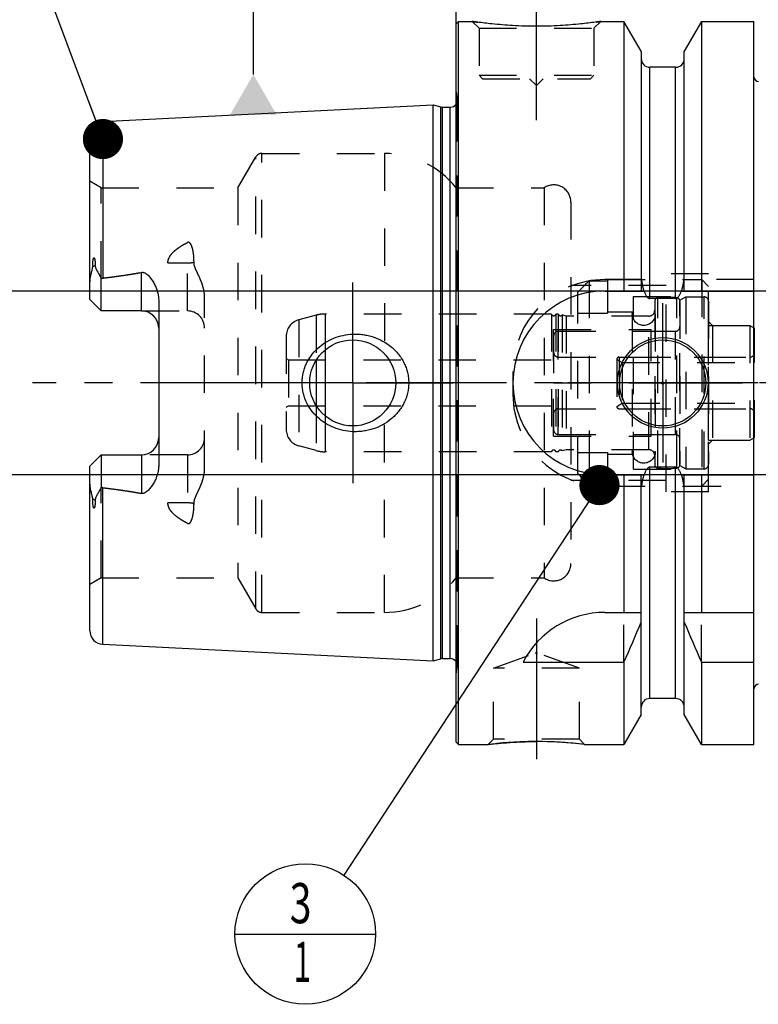
# Model space of a CAD drawing. Units: millimetres. Extents: x 0 to 594, y 0 to 420.
# Drawn here: x 236 to 301, y 168 to 253 of the extents above; entities that cross this region are included whole.
import ezdxf

# ---------------------------------------------------------------- set-up
doc = ezdxf.new("R2010")
doc.units = ezdxf.units.MM
doc.header["$LTSCALE"] = 32.67
for name, pattern in [('CENTER', [0.6, 0.375, -0.075, 0.075, -0.075]), ('DASHED', [0.2, 0.1, -0.1]), ('DOT', [0.2, 0.1, -0.1]), ('HIDDEN', [0.2, 0.1, -0.1])]:
    doc.linetypes.add(name, pattern=pattern)
doc.layers.get('0').update_dxf_attribs({"linetype": 'CONTINUOUS'})
for name, color, linetype in [('10002525_HP_HL', 7, 'CONTINUOUS'), ('30282152_HL', 7, 'CONTINUOUS'), ('30284773_CL', 7, 'CONTINUOUS'), ('30284773_HL', 7, 'CONTINUOUS'), ('30512832_HL', 7, 'CONTINUOUS'), ('606331820-000-01-ED1_CL', 7, 'CONTINUOUS'), ('606967816-000_AXIS', 7, 'CONTINUOUS'), ('606967816-000_CL', 7, 'CONTINUOUS'), ('606967816-000_DIM', 7, 'CONTINUOUS'), ('606967816-000_HL', 7, 'CONTINUOUS'), ('606969028-000_AXIS', 7, 'CONTINUOUS'), ('COLLECTION02', 7, 'CONTINUOUS'), ('CRV_CAST', 7, 'CONTINUOUS'), ('DEFAULT_2', 6, 'HIDDEN'), ('MN5218-48_HL', 7, 'CONTINUOUS')]:
    doc.layers.add(name, color=color, linetype=linetype)
doc.styles.get("Standard").update_dxf_attribs({"font": 'TXT.SHX', "width": 0.7})
doc.dimstyles.new('DIMSTYLE_1', dxfattribs={"dimtxt": 3.5, "dimasz": 3.5, "dimexe": 1.5, "dimexo": 0, "dimgap": 0.875, "dimtad": 1, "dimdec": 3, "dimdsep": 46, "dimtxsty": 'STANDARD', "dimblk": '_FILLED', "dimblk1": '_FILLED', "dimblk2": '_FILLED', "dimcen": 0.09, "dimclrt": 2, "dimadec": 3, "dimazin": 2, "dimtp": 0.1, "dimtm": 0.1, "dimtfac": 1, "dimtdec": 3, "dimtofl": 0, "dimtmove": 0, "dimatfit": 3, "dimldrblk": '_FILLED', "dimfxl": 1, "dimtolj": 1, "dimarcsym": 0})
doc.dimstyles.new('DIMSTYLE_5', dxfattribs={"dimtxt": 3.5, "dimasz": 3.5, "dimexe": 1.5, "dimexo": 0, "dimgap": 0.875, "dimtad": 1, "dimdec": 3, "dimdsep": 46, "dimtxsty": 'STANDARD', "dimblk": '_FILLED', "dimblk1": '_FILLED', "dimblk2": '_FILLED', "dimcen": 0.09, "dimclrt": 2, "dimadec": 3, "dimazin": 2, "dimtp": 0.2, "dimtm": 0.2, "dimtfac": 1, "dimtdec": 3, "dimtofl": 0, "dimtmove": 0, "dimatfit": 3, "dimldrblk": '_FILLED', "dimfxl": 1, "dimtolj": 1, "dimarcsym": 0})
doc.dimstyles.get("Standard").update_dxf_attribs({"dimtxt": 3.5, "dimasz": 3.5, "dimexe": 1.5, "dimexo": 0, "dimtad": 1, "dimdec": 3, "dimdsep": 46, "dimtxsty": 'STANDARD', "dimblk": '_FILLED', "dimblk1": '_FILLED', "dimblk2": '_FILLED', "dimcen": 0.09, "dimclrt": 2, "dimadec": 3, "dimazin": 2, "dimtol": 1, "dimtp": 0.005, "dimtm": 0.005, "dimtfac": 1, "dimtdec": 3, "dimtofl": 0, "dimtmove": 0, "dimatfit": 3, "dimldrblk": '_FILLED', "dimfxl": 1, "dimtolj": 1, "dimarcsym": 0})

# ---------------------------------------------------------------- blocks, each defined once
blk = doc.blocks.new('_FILLED')
at = {"color": 0, "linetype": 'BYBLOCK'}
blk.add_solid([(0, 0), (-1, 0.125), (-1, -0.125)], dxfattribs=at)
blk = doc.blocks.new('*D5')
at = {"layer": '606967816-000_DIM', "color": 3, "linetype": 'CONTINUOUS'}
for p, q in [((274.389, 252.359), (274.389, 303.17)), ((434.389, 303.17), (434.389, 249.677)), ((274.389, 301.67), (354.389, 301.67)), ((434.389, 301.67), (354.389, 301.67))]:
    blk.add_line(p, q, dxfattribs=at)
at = {"layer": '606967816-000_DIM', "color": 3, "linetype": 'CONTINUOUS', "xscale": 3.5, "yscale": 3.5, "zscale": 3.5, "rotation": 180}
blk.add_blockref('_FILLED', (274.389, 301.67), dxfattribs=at)
at = {"layer": '606967816-000_DIM', "color": 3, "linetype": 'CONTINUOUS', "xscale": 3.5, "yscale": 3.5, "zscale": 3.5}
blk.add_blockref('_FILLED', (434.389, 301.67), dxfattribs=at)
at = {"layer": '606967816-000_DIM', "color": 2, "linetype": 'CONTINUOUS', "insert": (354.389, 306.045), "char_height": 3.5, "width": 11.25, "attachment_point": 2, "line_spacing_factor": 0.9}
blk.add_mtext('160', dxfattribs=at)
blk = doc.blocks.new('*D13')
at = {"layer": '606967816-000_DIM', "color": 3, "linetype": 'CONTINUOUS'}
for p, q in [((227.489, 229.67), (227.489, 248.723)), ((227.489, 248.723), (227.489, 221.67)), ((345.689, 229.67), (225.989, 229.67)), ((227.489, 207.67), (227.489, 221.67)), ((345.689, 213.67), (225.989, 213.67)), ((227.489, 213.67), (227.489, 207.67))]:
    blk.add_line(p, q, dxfattribs=at)
at = {"layer": '606967816-000_DIM', "color": 3, "linetype": 'CONTINUOUS', "xscale": 3.5, "yscale": 3.5, "zscale": 3.5}
for p, rotation in [((227.489, 229.67), 270), ((227.489, 213.67), 90)]:
    blk.add_blockref('_FILLED', p, dxfattribs=dict(at, rotation=rotation))
at = {"layer": '606967816-000_DIM', "color": 2, "linetype": 'CONTINUOUS', "insert": (223.114, 236.473), "char_height": 3.5, "width": 18.375, "attachment_point": 1, "rotation": 90, "line_spacing_factor": 0.9}
blk.add_mtext('M16x1', dxfattribs=at)
blk = doc.blocks.new('BOM BALLOON 206_BL18', base_point=(261.255, 173.65))
at = {"layer": '606331820-000-01-ED1_CL', "color": 3, "linetype": 'CONTINUOUS'}
blk.add_line((255.13, 173.65), (267.38, 173.65), dxfattribs=at)
blk.add_circle((261.255, 173.65), 6.125, dxfattribs=at)
at = {"layer": '606331820-000-01-ED1_CL', "color": 2, "linetype": 'CONTINUOUS'}
for s, width, p in [('3', 0.714286, (259.9, 174.589)), ('1', 0.571429, (260.25, 169.475))]:
    blk.add_text(s, height=3.5, dxfattribs=dict(at, width=width)).set_placement(p)

msp = doc.modelspace()

# ---------------------------------------------------------------- linework, layer by layer
at = {"color": 9, "linetype": 'DOT'}
for p, q in [((250.989, 227.9397), (250.989, 233.9068)), ((249.2912, 232.1272), (250.989, 232.1272)), ((250.989, 215.3997), (250.989, 209.4327)), ((250.989, 211.2122), (249.2912, 211.2122))]:
    msp.add_line(p, q, dxfattribs=at)
for points, knots in [([(250.989, 232.1272), (251.0865, 232.1272), (251.2786, 232.1357), (251.4691, 232.1614), (251.562, 232.1789)], [0, 0, 0, 0, 0.5076691, 1, 1, 1, 1]), ([(251.562, 211.1606), (251.4691, 211.178), (251.2786, 211.2038), (251.0865, 211.2122), (250.989, 211.2122)], [0, 0, 0, 0, 0.4923309, 1, 1, 1, 1])]:
    msp.add_open_spline(points, degree=3, knots=knots, dxfattribs=at)
at = {"layer": '10002525_HP_HL', "color": 6, "linetype": 'HIDDEN'}
for p, q in [((289.739, 227.6697), (289.739, 215.6697)), ((291.739, 227.6697), (291.739, 215.6697))]:
    msp.add_line(p, q, dxfattribs=at)
for centre in [(290.739, 227.6697), (290.739, 215.6697)]:
    msp.add_circle(centre, 1, dxfattribs=at)
at = {"layer": '30282152_HL', "color": 6, "linetype": 'HIDDEN'}
for p, q in [((293.889, 228.8811), (294.389, 229.1697)), ((294.389, 229.1697), (294.389, 214.1697)), ((294.389, 229.1697), (295.989, 229.1697)), ((293.889, 214.4584), (293.889, 228.8811)), ((296.389, 228.7633), (296.389, 214.5761)), ((296.389, 216.6697), (296.389, 226.6697)), ((296.389, 226.6697), (299.989, 226.6697)), ((299.989, 226.6697), (299.989, 216.6697)), ((299.989, 226.6697), (300.389, 226.4388)), ((282.889, 225.7697), (282.889, 217.5697)), ((283.289, 226.1697), (293.889, 226.1697)), ((300.389, 216.9007), (300.389, 226.4388)), ((283.289, 223.9197), (299.989, 223.9197)), ((282.889, 221.6697), (300.389, 221.6697)), ((283.289, 219.4197), (299.989, 219.4197)), ((283.289, 217.1697), (293.889, 217.1697)), ((296.389, 216.6697), (299.989, 216.6697)), ((299.989, 216.6697), (300.389, 216.9007)), ((293.889, 214.4584), (294.389, 214.1697)), ((294.389, 214.1697), (295.989, 214.1697))]:
    msp.add_line(p, q, dxfattribs=at)
for centre, start, end in [((295.989, 228.7697), 0, 90), ((283.289, 225.7697), 90, 180), ((283.289, 224.3197), 180, 270), ((299.989, 224.3197), 270, 360), ((283.289, 219.0197), 90, 180), ((299.989, 219.0197), 0, 90), ((283.289, 217.5697), 180, 270), ((295.989, 214.5697), 270, 360)]:
    msp.add_arc(centre, 0.4, start, end, dxfattribs=at)
at = {"layer": '30284773_CL', "color": 9, "linetype": 'CONTINUOUS'}
for p, q in [((262.984, 224.5467), (262.984, 218.7928)), ((262.2075, 223.6543), (262.2075, 219.6851))]:
    msp.add_line(p, q, dxfattribs=at)
at = {"layer": '30284773_HL', "color": 6, "linetype": 'HIDDEN'}
for p, q in [((291.689, 228.7822), (291.689, 214.5573)), ((293.889, 228.7822), (293.889, 214.5573)), ((262.2075, 227.5675), (260.7008, 227.1638)), ((282.6954, 227.6697), (262.984, 227.6697)), ((282.6954, 227.6697), (282.6954, 215.6697)), ((283.0827, 227.6697), (283.0827, 215.6697)), ((283.2954, 227.6697), (283.0827, 227.6697)), ((283.2954, 227.6697), (283.2954, 215.6697)), ((283.6398, 227.5883), (283.6398, 215.7511)), ((283.989, 227.4947), (283.6398, 227.5883)), ((283.989, 227.4947), (283.989, 215.8447)), ((291.189, 227.4947), (283.989, 227.4947)), ((259.589, 225.7149), (259.589, 217.6246)), ((282.889, 217.0197), (282.889, 226.3197)), ((282.889, 226.3197), (291.389, 226.3197)), ((291.389, 217.0197), (291.389, 226.3197)), ((291.389, 226.1697), (293.489, 226.1697)), ((259.589, 223.7852), (259.789, 223.6697)), ((259.789, 223.6697), (259.789, 219.6697)), ((259.789, 223.6697), (282.889, 223.6697)), ((259.589, 219.5543), (259.789, 219.6697)), ((259.789, 219.6697), (282.889, 219.6697)), ((291.389, 217.1697), (293.489, 217.1697)), ((282.889, 217.0197), (291.389, 217.0197)), ((262.2075, 215.7719), (260.7008, 216.1757)), ((282.6954, 215.6697), (262.984, 215.6697)), ((283.2954, 215.6697), (283.0827, 215.6697)), ((283.989, 215.8447), (283.6398, 215.7511)), ((291.189, 215.8447), (283.989, 215.8447))]:
    msp.add_line(p, q, dxfattribs=at)
for centre, radius, start, end in [((291.989, 228.7874), 0.3, 96.41291, 180), ((292.789, 221.6697), 7.4625, 83.58709, 96.41291), ((293.589, 228.7874), 0.3, 0, 83.58709), ((262.984, 224.6697), 3, 90, 105), ((282.889, 227.7197), 0.2, 194.477512, 345.522488), ((283.489, 227.7197), 0.2, 194.477512, 318.920429), ((291.189, 227.9947), 0.5, 270, 360), ((261.089, 225.7149), 1.5, 105, 180), ((293.489, 226.5697), 0.4, 270, 360), ((261.089, 217.6246), 1.5, 180, 255), ((293.489, 216.7697), 0.4, 0, 90), ((262.984, 218.6697), 3, 255, 270), ((282.889, 215.6197), 0.2, 14.477512, 165.522488), ((283.489, 215.6197), 0.2, 41.079571, 165.522488), ((291.189, 215.3447), 0.5, 0, 90), ((291.989, 214.552), 0.3, 180, 263.58709), ((293.589, 214.552), 0.3, 276.41291, 360), ((292.789, 221.6697), 7.4625, 263.58709, 276.41291)]:
    msp.add_arc(centre, radius, start, end, dxfattribs=at)
at = {"layer": '30512832_HL', "color": 6, "linetype": 'HIDDEN'}
for p, q in [((288.589, 223.9197), (347.189, 223.9197)), ((288.389, 223.7197), (288.389, 219.6197)), ((288.389, 223.7197), (288.8653, 223.4447)), ((288.8653, 223.4447), (288.8653, 219.8947)), ((288.8653, 223.4447), (355.139, 223.4447)), ((288.389, 219.6197), (288.8653, 219.8947)), ((288.8653, 219.8947), (355.139, 219.8947)), ((288.589, 219.4197), (347.189, 219.4197))]:
    msp.add_line(p, q, dxfattribs=at)
for centre, start, end in [((288.589, 223.7197), 90, 180), ((288.589, 219.6197), 180, 270)]:
    msp.add_arc(centre, 0.2, start, end, dxfattribs=at)
at = {"layer": '606331820-000-01-ED1_CL', "color": 3, "linetype": 'CONTINUOUS'}
msp.add_line((256.7335, 248.5459), (256.7335, 261.6352), dxfattribs=at)
msp.add_solid([(254.7128, 245.0459), (258.7543, 245.0459), (256.7335, 248.5459)], dxfattribs=at)
at = {"layer": '606967816-000_AXIS', "color": 1, "linetype": 'CENTER'}
for p, q in [((281.389, 244.5697), (281.389, 257.5697)), ((265.389, 221.6697), (265.389, 230.4197)), ((292.389, 221.6697), (292.389, 228.6197)), ((265.389, 221.6697), (256.639, 221.6697)), ((265.389, 221.6697), (265.389, 212.9197)), ((265.389, 221.6697), (274.139, 221.6697)), ((292.389, 221.6697), (285.439, 221.6697)), ((292.389, 221.6697), (292.389, 214.7197)), ((292.389, 221.6697), (299.339, 221.6697)), ((281.389, 201.1397), (281.389, 186.9284))]:
    msp.add_line(p, q, dxfattribs=at)
at = {"layer": '606967816-000_CL', "color": 7, "linetype": 'CONTINUOUS'}
for p, q in [((274.389, 252.9697), (274.589, 253.1697)), ((274.589, 190.1697), (274.589, 253.1697)), ((274.589, 253.1697), (275.789, 253.1697)), ((286.989, 253.1697), (289.0115, 253.1697)), ((289.0115, 253.1697), (289.0115, 229.6697)), ((290.514, 250.5673), (289.0115, 253.1697)), ((295.7665, 253.1697), (294.264, 250.5673)), ((295.7665, 253.1697), (295.7665, 229.6697)), ((295.7665, 253.1697), (300.339, 253.1697)), ((300.339, 190.1697), (300.339, 253.1697)), ((274.389, 190.3697), (274.389, 252.9697)), ((290.514, 250.5673), (290.514, 229.6697)), ((294.264, 229.6697), (294.264, 250.5673)), ((293.514, 249.1697), (291.264, 249.1697)), ((243.629, 244.4493), (272.389, 245.8902)), ((272.389, 197.4493), (272.389, 245.8902)), ((272.389, 245.8902), (273.0591, 245.7106)), ((273.2144, 245.6902), (273.889, 245.6902)), ((242.489, 228.9397), (242.489, 243.2508)), ((243.489, 227.9397), (243.489, 230.7625)), ((287.339, 229.6697), (290.7751, 229.6697)), ((294.0029, 229.6697), (300.339, 229.6697)), ((243.489, 227.9397), (242.489, 228.9397)), ((248.489, 228.8173), (248.489, 214.5222)), ((293.514, 229.0182), (291.264, 229.0182)), ((246.989, 227.9397), (243.489, 227.9397)), ((242.489, 214.3997), (243.489, 215.3997)), ((243.489, 215.3997), (243.489, 212.5769)), ((243.489, 215.3997), (246.989, 215.3997)), ((242.489, 200.0887), (242.489, 214.3997)), ((287.339, 213.6697), (290.7751, 213.6697)), ((289.0115, 213.6697), (289.0115, 201.6697)), ((290.514, 192.7721), (290.514, 213.6697)), ((293.514, 214.3213), (291.264, 214.3213)), ((294.0029, 213.6697), (300.339, 213.6697)), ((294.264, 192.7721), (294.264, 213.6697)), ((295.7665, 213.6697), (295.7665, 201.6697)), ((287.339, 201.6697), (290.514, 201.6697)), ((294.264, 201.6697), (300.339, 201.6697)), ((243.629, 198.8902), (272.389, 197.4493)), ((272.389, 197.4493), (273.0591, 197.6288)), ((273.2144, 197.6493), (273.889, 197.6493)), ((280.2273, 197.3335), (289.0115, 197.3335)), ((289.0115, 197.3335), (289.0115, 190.1697)), ((295.7665, 197.3335), (295.7665, 190.1697)), ((295.7665, 197.3335), (300.339, 197.3335)), ((293.514, 194.1697), (291.264, 194.1697)), ((290.514, 192.7721), (289.0115, 190.1697)), ((295.7665, 190.1697), (294.264, 192.7721)), ((274.389, 190.3697), (274.589, 190.1697)), ((274.589, 190.1697), (277.1904, 190.1697)), ((285.5877, 190.1697), (289.0115, 190.1697)), ((295.7665, 190.1697), (300.339, 190.1697))]:
    msp.add_line(p, q, dxfattribs=at)
at = {"layer": '606967816-000_CL', "color": 9, "linetype": 'CONTINUOUS'}
for p, q in [((291.264, 229.0182), (291.264, 249.1697)), ((293.514, 229.0182), (293.514, 249.1697)), ((273.0591, 197.6288), (273.0591, 245.7106)), ((273.2144, 197.6493), (273.2144, 245.6902)), ((273.889, 197.6493), (273.889, 245.6902)), ((243.629, 244.4493), (243.629, 230.7996)), ((242.96, 231.8871), (242.7358, 231.7853)), ((246.989, 227.9397), (246.989, 231.299)), ((246.989, 215.3997), (246.989, 212.0404)), ((291.264, 194.1697), (291.264, 214.3213)), ((293.514, 194.1697), (293.514, 214.3213)), ((243.629, 198.8902), (243.629, 212.5399)), ((242.7358, 211.5542), (242.96, 211.4524))]:
    msp.add_line(p, q, dxfattribs=at)
at = {"layer": '606967816-000_CL', "color": 7, "linetype": 'CONTINUOUS'}
for centre, radius in [((265.389, 221.6697), 3.75), ((292.389, 221.6697), 3.95), ((292.389, 221.6697), 3.75), ((292.389, 221.6697), 0.1)]:
    msp.add_circle(centre, radius, dxfattribs=at)
for centre, radius, start, end in [((291.264, 249.9197), 0.75, 180, 270), ((293.514, 249.9197), 0.75, 270, 360), ((300.739, 248.3197), 0.4, 180, 270), ((273.2144, 246.2902), 0.6, 255, 270), ((273.889, 246.2902), 0.6, 270, 326.448101), ((243.689, 243.2508), 1.2, 92.868132, 180), ((287.339, 221.6697), 8, 90, 270), ((246.989, 226.4397), 1.5, 1.598762, 90), ((246.989, 216.8997), 1.5, 270, 358.401238), ((287.339, 193.6697), 8, 90, 152.743381), ((149.0463, 259.865), 153.2986, 335.926599, 337.342601), ((435.7317, 259.865), 153.2986, 202.657399, 204.073401), ((243.689, 200.0887), 1.2, 180, 267.131868), ((273.2144, 197.0493), 0.6, 90, 105), ((273.889, 197.0493), 0.6, 33.551899, 90), ((300.739, 195.0197), 0.4, 90, 180), ((291.264, 193.4197), 0.75, 90, 180), ((293.514, 193.4197), 0.75, 0, 90), ((281.3629, 154.4035), 36.0149, 83.263819, 89.958495)]:
    msp.add_arc(centre, radius, start, end, dxfattribs=at)
for points, knots in [([(286.989, 253.1697), (286.8357, 253.1466), (286.2632, 253.0635), (285.0897, 252.9196), (283.376, 252.7793), (281.389, 252.7223), (279.402, 252.7793), (277.6884, 252.9196), (276.5148, 253.0635), (275.9423, 253.1466), (275.789, 253.1697)], [0, 0, 0, 0, 0.0413658, 0.1543851, 0.3154476, 0.5, 0.6845524, 0.8456149, 0.9586342, 1, 1, 1, 1]), ([(242.7358, 231.7853), (242.7357, 231.8177), (242.7361, 231.8828), (242.7385, 231.9809), (242.7428, 232.0798), (242.7494, 232.1795), (242.7587, 232.2802), (242.7698, 232.3648), (242.7819, 232.4329), (242.7917, 232.4758), (242.8019, 232.51), (242.8112, 232.5353), (242.8214, 232.5554), (242.8322, 232.5686), (242.8415, 232.5752), (242.8516, 232.5763), (242.86, 232.5726), (242.8668, 232.5669), (242.8746, 232.5574), (242.8827, 232.5435), (242.8908, 232.5253), (242.8978, 232.506), (242.904, 232.4859), (242.9095, 232.4652), (242.9163, 232.437), (242.9235, 232.4008), (242.9309, 232.3566), (242.9371, 232.3116), (242.9443, 232.2505), (242.9511, 232.173), (242.9565, 232.0788), (242.9596, 231.9834), (242.9601, 231.9193), (242.96, 231.8871)], [0, 0, 0, 0, 0.0637065, 0.1279298, 0.1927007, 0.258091, 0.3242373, 0.3914039, 0.425533, 0.4601839, 0.4777653, 0.495522, 0.5132155, 0.5216162, 0.5289504, 0.5350095, 0.5406211, 0.5463445, 0.5522923, 0.5647708, 0.57784, 0.5913207, 0.6051061, 0.6191285, 0.6333429, 0.6622276, 0.6915946, 0.7213442, 0.7514121, 0.8123379, 0.8741505, 0.936727, 1, 1, 1, 1]), ([(242.489, 230.2775), (242.489, 230.4033), (242.5026, 230.5933), (242.5407, 230.8447), (242.5779, 231.0345), (242.6217, 231.2238), (242.6617, 231.3811), (242.693, 231.507), (242.7211, 231.63), (242.7359, 231.7236), (242.7358, 231.7853)], [0, 0, 0, 0, 0.2465569, 0.3718258, 0.4981296, 0.6251747, 0.7525483, 0.8161143, 0.8792528, 1, 1, 1, 1]), ([(242.96, 231.8871), (242.96, 231.8603), (242.9643, 231.808), (242.9827, 231.7328), (243.0081, 231.662), (243.0476, 231.5707), (243.1037, 231.4584), (243.1757, 231.3239), (243.2511, 231.1874), (243.3559, 231), (243.4356, 230.8582), (243.489, 230.7625)], [0, 0, 0, 0, 0.0640757, 0.1252308, 0.1849249, 0.2442302, 0.3636633, 0.4854538, 0.6100237, 0.7373894, 1, 1, 1, 1]), ([(243.629, 230.7996), (244.191, 230.8687), (245.0333, 230.9794), (246.1528, 231.1504), (246.7108, 231.2467), (246.989, 231.299)], [0, 0, 0, 0, 0.5000462, 0.7500495, 1, 1, 1, 1]), ([(246.989, 231.299), (247.0228, 231.3054), (247.0918, 231.3104), (247.1933, 231.2929), (247.2876, 231.2556), (247.4023, 231.1889), (247.5297, 231.0851), (247.6654, 230.9448), (247.7885, 230.7949), (247.9014, 230.6378), (248.005, 230.4748), (248.1313, 230.2504), (248.267, 229.9577), (248.3907, 229.5898), (248.47, 229.208), (248.489, 228.9477), (248.489, 228.8173)], [0, 0, 0, 0, 0.0330053, 0.0657533, 0.0980591, 0.1299513, 0.1928557, 0.2551769, 0.3172038, 0.3790807, 0.4408877, 0.5026764, 0.6263008, 0.7502439, 0.8747332, 1, 1, 1, 1]), ([(290.7751, 229.6697), (290.7865, 229.6359), (290.8104, 229.5686), (290.8501, 229.4692), (290.8946, 229.3718), (290.9451, 229.2773), (291.0034, 229.1874), (291.0612, 229.119), (291.1152, 229.0722), (291.1604, 229.0431), (291.2104, 229.0231), (291.2462, 229.0182), (291.264, 229.0182)], [0, 0, 0, 0, 0.1250512, 0.2501003, 0.3751456, 0.5001823, 0.625196, 0.7501398, 0.8126537, 0.8751455, 0.9375946, 1, 1, 1, 1]), ([(293.514, 229.0182), (293.5318, 229.0182), (293.5676, 229.0231), (293.6176, 229.0431), (293.6628, 229.0722), (293.7168, 229.119), (293.7746, 229.1874), (293.833, 229.2773), (293.8834, 229.3718), (293.9279, 229.4692), (293.9676, 229.5686), (293.9915, 229.6359), (294.0029, 229.6697)], [0, 0, 0, 0, 0.0624054, 0.1248545, 0.1873463, 0.2498602, 0.374804, 0.4998177, 0.6248543, 0.7498997, 0.8749488, 1, 1, 1, 1]), ([(260.9786, 221.6697), (260.9786, 221.8106), (260.9939, 222.0926), (261.0622, 222.5104), (261.1749, 222.9184), (261.3812, 223.4428), (261.7396, 224.0538), (262.3049, 224.6866), (262.979, 225.2019), (263.735, 225.5875), (264.5462, 225.8359), (265.1078, 225.9076), (265.389, 225.9197)], [0, 0, 0, 0, 0.0625812, 0.1251531, 0.1877096, 0.2502474, 0.3751144, 0.499978, 0.6249019, 0.749914, 0.8749785, 1, 1, 1, 1]), ([(265.389, 225.9197), (265.5396, 225.9262), (265.8415, 225.9257), (266.2919, 225.8843), (266.7365, 225.8028), (267.3156, 225.6417), (268.0077, 225.3429), (268.6318, 224.9201), (269.0737, 224.5145), (269.3733, 224.1778), (269.6364, 223.8115), (269.8591, 223.4185), (270.0373, 223.0028), (270.1675, 222.569), (270.2469, 222.1226), (270.2647, 221.8206), (270.2647, 221.6697)], [0, 0, 0, 0, 0.0627078, 0.1253564, 0.1879366, 0.2504439, 0.3751262, 0.4996348, 0.561959, 0.6243186, 0.6867387, 0.7492378, 0.8118244, 0.8744941, 0.9372289, 1, 1, 1, 1]), ([(265.389, 217.4197), (265.1078, 217.4318), (264.5462, 217.5035), (263.735, 217.7519), (262.979, 218.1375), (262.3049, 218.6529), (261.7396, 219.2857), (261.3812, 219.8966), (261.1749, 220.4211), (261.0622, 220.8291), (260.9939, 221.2469), (260.9786, 221.5288), (260.9786, 221.6697)], [0, 0, 0, 0, 0.1250215, 0.250086, 0.3750981, 0.500022, 0.6248856, 0.7497526, 0.8122904, 0.8748469, 0.9374188, 1, 1, 1, 1]), ([(270.2647, 221.6697), (270.2647, 221.5188), (270.2469, 221.2168), (270.1675, 220.7705), (270.0373, 220.3366), (269.8591, 219.9209), (269.6364, 219.528), (269.3733, 219.1616), (269.0737, 218.825), (268.6318, 218.4193), (268.0077, 217.9965), (267.3156, 217.6978), (266.7365, 217.5366), (266.2919, 217.4551), (265.8415, 217.4138), (265.5396, 217.4132), (265.389, 217.4197)], [0, 0, 0, 0, 0.0627711, 0.1255059, 0.1881756, 0.2507622, 0.3132613, 0.3756814, 0.4380409, 0.5003651, 0.6248738, 0.7495561, 0.8120634, 0.8746436, 0.9372922, 1, 1, 1, 1]), ([(248.489, 214.5222), (248.489, 214.3918), (248.47, 214.1315), (248.3907, 213.7497), (248.267, 213.3818), (248.1313, 213.089), (248.005, 212.8647), (247.9014, 212.7017), (247.7885, 212.5446), (247.6654, 212.3946), (247.5297, 212.2544), (247.4023, 212.1505), (247.2876, 212.0839), (247.1933, 212.0466), (247.0918, 212.029), (247.0228, 212.0341), (246.989, 212.0404)], [0, 0, 0, 0, 0.1252664, 0.2497555, 0.3736983, 0.4973227, 0.5591114, 0.6209184, 0.6827953, 0.7448223, 0.8071435, 0.8700479, 0.9019402, 0.9342456, 0.9669934, 1, 1, 1, 1]), ([(291.264, 214.3213), (291.2462, 214.3213), (291.2104, 214.3164), (291.1604, 214.2963), (291.1152, 214.2673), (291.0612, 214.2205), (291.0034, 214.152), (290.9451, 214.0621), (290.8946, 213.9677), (290.8501, 213.8702), (290.8104, 213.7708), (290.7865, 213.7035), (290.7751, 213.6697)], [0, 0, 0, 0, 0.0624054, 0.1248544, 0.1873462, 0.2498601, 0.3748038, 0.4998176, 0.6248543, 0.7498996, 0.8749488, 1, 1, 1, 1]), ([(294.0029, 213.6697), (293.9915, 213.7035), (293.9676, 213.7708), (293.9279, 213.8702), (293.8834, 213.9677), (293.833, 214.0621), (293.7746, 214.152), (293.7168, 214.2205), (293.6628, 214.2673), (293.6176, 214.2963), (293.5676, 214.3164), (293.5318, 214.3213), (293.514, 214.3213)], [0, 0, 0, 0, 0.1250512, 0.2501004, 0.3751458, 0.5001824, 0.6251962, 0.7501399, 0.8126538, 0.8751456, 0.9375946, 1, 1, 1, 1]), ([(242.7358, 211.5542), (242.7359, 211.6158), (242.7211, 211.7094), (242.693, 211.8324), (242.6617, 211.9583), (242.6217, 212.1156), (242.5779, 212.305), (242.5407, 212.4947), (242.5026, 212.7462), (242.489, 212.9361), (242.489, 213.062)], [0, 0, 0, 0, 0.1207464, 0.1838847, 0.2474506, 0.3748241, 0.501869, 0.6281727, 0.7534416, 1, 1, 1, 1]), ([(243.489, 212.5769), (243.4356, 212.4813), (243.3559, 212.3394), (243.2511, 212.1521), (243.1757, 212.0156), (243.1037, 211.881), (243.0476, 211.7688), (243.0081, 211.6774), (242.9827, 211.6066), (242.9643, 211.5315), (242.96, 211.4791), (242.96, 211.4524)], [0, 0, 0, 0, 0.2626112, 0.3899767, 0.5145466, 0.6363371, 0.7557702, 0.8150755, 0.8747695, 0.9359245, 1, 1, 1, 1]), ([(243.629, 212.5399), (244.191, 212.4707), (245.0333, 212.36), (246.1528, 212.1891), (246.7108, 212.0927), (246.989, 212.0404)], [0, 0, 0, 0, 0.5000462, 0.7500495, 1, 1, 1, 1]), ([(242.96, 211.4524), (242.9601, 211.4202), (242.9596, 211.3561), (242.9565, 211.2606), (242.9511, 211.1664), (242.9443, 211.0889), (242.9371, 211.0278), (242.9309, 210.9829), (242.9235, 210.9387), (242.9163, 210.9025), (242.9095, 210.8742), (242.904, 210.8535), (242.8978, 210.8335), (242.8908, 210.8141), (242.8827, 210.796), (242.8746, 210.782), (242.8668, 210.7725), (242.86, 210.7668), (242.8516, 210.7632), (242.8415, 210.7642), (242.8322, 210.7708), (242.8214, 210.784), (242.8112, 210.8041), (242.8019, 210.8294), (242.7917, 210.8636), (242.7819, 210.9065), (242.7698, 210.9747), (242.7587, 211.0592), (242.7494, 211.16), (242.7428, 211.2597), (242.7385, 211.3586), (242.7361, 211.4566), (242.7357, 211.5218), (242.7358, 211.5542)], [0, 0, 0, 0, 0.0632727, 0.1258492, 0.1876617, 0.2485874, 0.2786553, 0.3084049, 0.3377719, 0.3666567, 0.380871, 0.3948935, 0.4086788, 0.4221594, 0.4352283, 0.4477069, 0.4536547, 0.4593782, 0.4649903, 0.4710491, 0.4783846, 0.4867859, 0.504479, 0.5222358, 0.5398172, 0.5744682, 0.608597, 0.6757633, 0.7419093, 0.8072995, 0.8720704, 0.9362936, 1, 1, 1, 1]), ([(277.1904, 190.1697), (277.1617, 190.1665), (277.3159, 190.1844), (277.3825, 190.1918), (277.5469, 190.2101), (277.7232, 190.2287), (277.9444, 190.2509), (278.1947, 190.2743), (278.4754, 190.2986), (278.782, 190.3226), (279.2339, 190.3539), (279.8398, 190.3869), (280.6012, 190.4125), (281.1235, 190.4184), (281.389, 190.4184)], [0, 0, 0, 0, 0.0205883, 0.0459997, 0.0809941, 0.1250358, 0.1774936, 0.2376676, 0.3048152, 0.3781692, 0.4569513, 0.6276729, 0.8107526, 1, 1, 1, 1])]:
    msp.add_open_spline(points, degree=3, knots=knots, dxfattribs=at)
for points in [[(243.489, 230.7625), (243.5337, 230.7806), (243.5811, 230.7937), (243.629, 230.7996)], [(243.629, 212.5399), (243.5811, 212.5458), (243.5337, 212.5588), (243.489, 212.5769)]]:
    msp.add_open_spline(points, degree=3, dxfattribs=at)
at = {"layer": '606967816-000_HL', "color": 6, "linetype": 'HIDDEN'}
for p, q in [((275.789, 253.1697), (276.389, 252.5697)), ((286.989, 253.1697), (286.389, 252.5697)), ((286.6, 253.113), (286.989, 253.1697)), ((276.389, 252.5697), (276.389, 248.4697)), ((276.389, 252.5697), (286.389, 252.5697)), ((286.389, 252.5697), (286.389, 248.4697)), ((276.389, 248.4697), (276.689, 248.1697)), ((276.389, 248.4697), (286.389, 248.4697)), ((276.689, 248.1697), (286.089, 248.1697)), ((280.789, 248.1697), (281.389, 247.5697)), ((281.989, 248.1697), (281.389, 247.5697)), ((286.389, 248.4697), (286.089, 248.1697)), ((274.389, 247.0436), (274.4832, 246.3737)), ((274.489, 246.2863), (274.489, 197.0531)), ((255.393, 238.6697), (256.9518, 241.3697)), ((257.4714, 241.6697), (268.144, 241.6697)), ((243.489, 238.6697), (242.489, 239.2471)), ((243.489, 230.7625), (243.489, 238.6697)), ((243.489, 238.6697), (255.393, 238.6697)), ((255.393, 238.6697), (255.393, 204.6697)), ((274.389, 238.6697), (282.0599, 238.6697)), ((282.0599, 238.6697), (282.0599, 204.6697)), ((284.389, 237.4197), (284.389, 205.9197)), ((292.689, 212.1697), (292.689, 231.1697)), ((296.389, 231.1697), (292.689, 231.1697)), ((296.389, 212.1697), (296.389, 231.1697)), ((292.689, 230.1697), (284.389, 230.1697)), ((290.5618, 230.6697), (287.339, 230.6697)), ((300.339, 230.6697), (294.2162, 230.6697)), ((252.489, 214.2597), (252.489, 229.0797)), ((246.989, 227.9397), (250.989, 227.9397)), ((296.389, 227.0197), (296.739, 226.6697)), ((296.739, 226.6697), (296.739, 216.6697)), ((296.739, 226.6697), (300.889, 226.6697)), ((279.339, 222.6697), (279.339, 220.6697)), ((296.389, 216.3197), (296.739, 216.6697)), ((296.739, 216.6697), (300.889, 216.6697)), ((250.989, 215.3997), (246.989, 215.3997)), ((292.689, 213.1697), (284.389, 213.1697)), ((243.489, 204.6697), (243.489, 212.5769)), ((287.339, 212.6697), (290.5618, 212.6697)), ((296.389, 212.1697), (292.689, 212.1697)), ((294.2162, 212.6697), (300.339, 212.6697)), ((243.489, 204.6697), (242.489, 204.0924)), ((243.489, 204.6697), (255.393, 204.6697)), ((255.393, 204.6697), (256.9518, 201.9697)), ((274.389, 204.6697), (282.0599, 204.6697)), ((257.4714, 201.6697), (268.144, 201.6697)), ((289.0115, 197.3335), (289.0115, 201.6697)), ((295.7665, 197.3335), (295.7665, 201.6697)), ((277.639, 196.8112), (281.289, 198.1397)), ((281.289, 198.1397), (281.489, 198.1397)), ((285.139, 196.8112), (281.489, 198.1397)), ((274.389, 196.2958), (274.4832, 196.9658)), ((277.639, 190.6184), (277.639, 196.8112)), ((285.139, 196.8112), (277.639, 196.8112)), ((285.139, 190.6184), (285.139, 196.8112)), ((277.1906, 190.17), (277.639, 190.6184)), ((285.139, 190.6184), (277.639, 190.6184)), ((285.5874, 190.17), (285.139, 190.6184)), ((277.1904, 190.1697), (277.1927, 190.1697)), ((277.2032, 190.1712), (277.1906, 190.1698)), ((285.5876, 190.1697), (285.5853, 190.17)), ((285.5853, 190.1697), (285.5877, 190.1697))]:
    msp.add_line(p, q, dxfattribs=at)
for centre, radius, start, end in [((281.7512, 292.6681), 39.9458, 261.416162, 262.150702), ((273.889, 246.2902), 0.6, 326.448101, 8), ((257.4714, 241.0697), 0.6, 90, 150), ((268.144, 233.6697), 8, 38.682187, 90), ((282.889, 237.4197), 1.5, 0, 123.55731), ((287.339, 222.6697), 8, 90, 180), ((250.989, 226.4397), 1.5, 0, 90), ((246.989, 226.4397), 1.5, 0, 1.598762), ((287.339, 220.6697), 8, 180, 270), ((246.989, 216.8997), 1.5, 358.401238, 360), ((250.989, 216.8997), 1.5, 270, 360), ((282.889, 205.9197), 1.5, 236.44269, 360), ((268.144, 209.6697), 8, 270, 321.317813), ((257.4714, 202.2697), 0.6, 210, 270), ((273.889, 197.0493), 0.6, 352, 33.551899), ((281.4178, 154.3799), 36.0386, 90.366342, 96.71596), ((281.3891, 155.208), 35.2103, 90.000079, 90.328166), ((281.3889, 155.1972), 35.2212, 89.508339, 89.999874), ((281.357, 154.3385), 36.0801, 83.269982, 89.469386)]:
    msp.add_arc(centre, radius, start, end, dxfattribs=at)
for points, knots in [([(249.2912, 232.1272), (249.2905, 232.178), (249.2976, 232.2802), (249.3448, 232.4806), (249.4596, 232.7173), (249.6544, 232.9681), (249.8858, 233.1923), (250.1413, 233.3947), (250.4131, 233.5795), (250.6965, 233.75), (250.8908, 233.8556), (250.989, 233.9068)], [0, 0, 0, 0, 0.0592503, 0.1187927, 0.2393167, 0.3624316, 0.4876377, 0.6143613, 0.7421736, 0.8707858, 1, 1, 1, 1]), ([(251.562, 232.1789), (251.5622, 232.2621), (251.5594, 232.4279), (251.5457, 232.6755), (251.5255, 232.8801), (251.5032, 233.0422), (251.4829, 233.1626), (251.4588, 233.2821), (251.4299, 233.4002), (251.3952, 233.5167), (251.353, 233.6308), (251.3092, 233.7228), (251.266, 233.7926), (251.2279, 233.8422), (251.1818, 233.8869), (251.1341, 233.9154), (251.0902, 233.9269), (251.0437, 233.9285), (251.0095, 233.9174), (250.989, 233.9068)], [0, 0, 0, 0, 0.125542, 0.2502108, 0.3740322, 0.4356459, 0.4970744, 0.5583377, 0.6194691, 0.6805263, 0.7416171, 0.8029694, 0.8339226, 0.8652387, 0.8972145, 0.9303675, 0.9476269, 0.9652072, 1, 1, 1, 1]), ([(243.629, 230.7996), (243.8745, 230.8298), (244.3655, 230.8921), (245.101, 230.9922), (245.7129, 231.0827), (246.2015, 231.1606), (246.5675, 231.2222), (246.9327, 231.2877), (247.2969, 231.3578), (247.6598, 231.4339), (247.9607, 231.5037), (248.2, 231.565), (248.3783, 231.6144), (248.5553, 231.6679), (248.7011, 231.7173), (248.816, 231.7607), (248.9011, 231.7956), (248.9845, 231.8336), (249.0657, 231.8755), (249.1431, 231.9227), (249.2026, 231.9685), (249.2437, 232.0111), (249.2693, 232.0463), (249.2872, 232.0852), (249.2914, 232.1134), (249.2912, 232.1272)], [0, 0, 0, 0, 0.1255794, 0.2511565, 0.3767267, 0.4395072, 0.5022822, 0.5650488, 0.6278025, 0.6905359, 0.7532348, 0.7845643, 0.8158725, 0.8471494, 0.8783761, 0.8939615, 0.9095181, 0.9250335, 0.9404858, 0.9558359, 0.9709958, 0.9784612, 0.9858001, 0.9929786, 1, 1, 1, 1]), ([(252.489, 229.0797), (252.489, 229.2187), (252.4698, 229.4959), (252.3918, 229.9035), (252.2741, 230.2988), (252.1259, 230.6812), (251.985, 230.991), (251.8686, 231.2359), (251.7822, 231.4188), (251.7001, 231.6026), (251.628, 231.7892), (251.5753, 231.9811), (251.5619, 232.1132), (251.562, 232.1789)], [0, 0, 0, 0, 0.1277742, 0.2546724, 0.3808701, 0.5064773, 0.6315011, 0.6937541, 0.7557782, 0.8174999, 0.878814, 0.9396223, 1, 1, 1, 1]), ([(290.7751, 229.6697), (290.7662, 229.6962), (290.7336, 229.7975), (290.6847, 229.9757), (290.6339, 230.2052), (290.5927, 230.4367), (290.5712, 230.5919), (290.5618, 230.6697)], [0, 0, 0, 0, 0.0819464, 0.3114492, 0.5409615, 0.7704788, 1, 1, 1, 1]), ([(294.2162, 230.6697), (294.2069, 230.5919), (294.1853, 230.4367), (294.1442, 230.2052), (294.0933, 229.9757), (294.0444, 229.7975), (294.0118, 229.6962), (294.0029, 229.6697)], [0, 0, 0, 0, 0.2295212, 0.4590385, 0.6885508, 0.9180536, 1, 1, 1, 1]), ([(251.562, 211.1606), (251.5619, 211.2262), (251.5753, 211.3583), (251.628, 211.5502), (251.7001, 211.7369), (251.7822, 211.9207), (251.8686, 212.1036), (251.985, 212.3484), (252.1259, 212.6583), (252.2741, 213.0407), (252.3918, 213.436), (252.4698, 213.8435), (252.489, 214.1208), (252.489, 214.2597)], [0, 0, 0, 0, 0.060378, 0.121187, 0.1825013, 0.2442232, 0.3062474, 0.3685005, 0.4935243, 0.6191316, 0.7453292, 0.8722267, 1, 1, 1, 1]), ([(290.5618, 212.6697), (290.5712, 212.7475), (290.5927, 212.9028), (290.6339, 213.1343), (290.6847, 213.3638), (290.7336, 213.542), (290.7662, 213.6432), (290.7751, 213.6697)], [0, 0, 0, 0, 0.2295212, 0.4590385, 0.6885508, 0.9180536, 1, 1, 1, 1]), ([(294.0029, 213.6697), (294.0118, 213.6432), (294.0444, 213.542), (294.0933, 213.3638), (294.1442, 213.1343), (294.1853, 212.9028), (294.2069, 212.7475), (294.2162, 212.6697)], [0, 0, 0, 0, 0.0819464, 0.3114492, 0.5409615, 0.7704788, 1, 1, 1, 1]), ([(243.629, 212.5399), (243.8745, 212.5097), (244.3655, 212.4474), (245.101, 212.3472), (245.7129, 212.2568), (246.2015, 212.1789), (246.5675, 212.1172), (246.9327, 212.0518), (247.2969, 211.9816), (247.6598, 211.9056), (247.9607, 211.8357), (248.2, 211.7744), (248.3783, 211.7251), (248.5553, 211.6715), (248.7011, 211.6222), (248.816, 211.5788), (248.9011, 211.5438), (248.9845, 211.5058), (249.0657, 211.4639), (249.1431, 211.4167), (249.2026, 211.3709), (249.2437, 211.3284), (249.2693, 211.2932), (249.2872, 211.2543), (249.2914, 211.2261), (249.2912, 211.2122)], [0, 0, 0, 0, 0.1255794, 0.2511565, 0.3767267, 0.4395072, 0.5022822, 0.5650488, 0.6278025, 0.6905359, 0.7532348, 0.7845643, 0.8158725, 0.8471494, 0.8783761, 0.8939615, 0.9095181, 0.9250335, 0.9404858, 0.9558359, 0.9709958, 0.9784612, 0.9858001, 0.9929786, 1, 1, 1, 1]), ([(250.989, 209.4327), (250.8908, 209.4839), (250.6965, 209.5895), (250.4131, 209.76), (250.1413, 209.9448), (249.8858, 210.1471), (249.6544, 210.3714), (249.4596, 210.6222), (249.3448, 210.8589), (249.2976, 211.0593), (249.2905, 211.1614), (249.2912, 211.2122)], [0, 0, 0, 0, 0.1292142, 0.2578263, 0.3856386, 0.5123621, 0.6375684, 0.7606832, 0.8812072, 0.9407496, 1, 1, 1, 1]), ([(250.989, 209.4327), (251.0095, 209.422), (251.0437, 209.411), (251.0902, 209.4126), (251.1341, 209.4241), (251.1818, 209.4525), (251.2279, 209.4972), (251.266, 209.5469), (251.3092, 209.6166), (251.353, 209.7086), (251.3952, 209.8228), (251.4299, 209.9392), (251.4588, 210.0574), (251.4829, 210.1768), (251.5032, 210.2973), (251.5255, 210.4594), (251.5457, 210.664), (251.5594, 210.9115), (251.5622, 211.0774), (251.562, 211.1606)], [0, 0, 0, 0, 0.0347922, 0.0523724, 0.069632, 0.1027838, 0.1347587, 0.1660752, 0.1970289, 0.2583816, 0.3194725, 0.3805298, 0.4416613, 0.5029247, 0.5643533, 0.6259671, 0.7497887, 0.8744578, 1, 1, 1, 1])]:
    msp.add_open_spline(points, degree=3, knots=knots, dxfattribs=at)
at = {"layer": '606969028-000_AXIS', "color": 1, "linetype": 'CENTER'}
msp.add_line((494.389, 221.6697), (237.489, 221.6697), dxfattribs=at)
at = {"layer": 'COLLECTION02', "color": 6, "linetype": 'DASHED'}
msp.add_line((300.2515, 221.6697), (285.3265, 221.6697), dxfattribs=at)
at = {"layer": 'CRV_CAST', "color": 6, "linetype": 'CENTER'}
for p, q in [((296.389, 221.6697), (282.589, 221.6697)), ((300.689, 221.6697), (296.389, 221.6697))]:
    msp.add_line(p, q, dxfattribs=at)
at = {"layer": 'DEFAULT_2', "color": 6, "linetype": 'DOT'}
for p, q in [((274.4832, 196.9658), (274.4832, 246.3737)), ((256.9518, 201.9697), (256.9518, 241.3697)), ((257.4714, 201.6697), (257.4714, 241.6697)), ((268.144, 241.6697), (268.144, 224.2138)), ((291.9555, 214.2539), (291.9555, 229.0855)), ((293.6225, 214.2539), (293.6225, 229.0855)), ((295.989, 214.1697), (295.989, 229.1697)), ((291.689, 228.7874), (291.689, 228.7822)), ((293.889, 228.7874), (293.889, 228.7822)), ((296.389, 228.7633), (296.389, 228.7697)), ((262.2075, 227.5675), (262.2075, 223.6543)), ((262.984, 227.6697), (262.984, 224.5467)), ((291.189, 215.8447), (291.189, 227.4947)), ((260.7008, 227.1638), (260.7008, 216.1757)), ((283.289, 217.1697), (283.289, 226.1697)), ((293.489, 217.1697), (293.489, 226.1697)), ((288.589, 223.9197), (288.589, 219.4197)), ((262.2075, 219.6851), (262.2075, 215.7719)), ((262.984, 218.7928), (262.984, 215.6697)), ((268.144, 201.6697), (268.144, 219.1256)), ((291.689, 214.552), (291.689, 214.5573)), ((293.889, 214.552), (293.889, 214.5573)), ((296.389, 214.5697), (296.389, 214.5761))]:
    msp.add_line(p, q, dxfattribs=at)
at = {"layer": 'MN5218-48_HL', "color": 6, "linetype": 'HIDDEN'}
for p, q in [((285.989, 230.5753), (285.989, 212.7641)), ((285.989, 230.5753), (287.589, 230.5753)), ((287.589, 230.6697), (287.589, 227.7319)), ((287.589, 230.6697), (295.789, 230.6697)), ((295.789, 230.6697), (295.789, 212.6697)), ((295.789, 230.6697), (296.389, 230.0697)), ((296.389, 213.2697), (296.389, 230.0697)), ((284.989, 213.7761), (284.989, 229.5634)), ((289.839, 214.1447), (289.839, 229.1947)), ((289.839, 229.1947), (296.389, 229.1947)), ((284.989, 227.7319), (287.589, 227.7319)), ((287.589, 227.8697), (289.839, 227.8697)), ((284.989, 215.6075), (287.589, 215.6075)), ((287.589, 215.6075), (287.589, 212.6697)), ((287.589, 215.4697), (289.839, 215.4697)), ((289.839, 214.1447), (296.389, 214.1447)), ((285.989, 212.7641), (287.589, 212.7641)), ((295.789, 212.6697), (296.389, 213.2697)), ((287.589, 212.6697), (295.789, 212.6697))]:
    msp.add_line(p, q, dxfattribs=at)
for points in [[(285.989, 230.5753), (285.6554, 230.2382), (285.3221, 229.901), (284.989, 229.5634)], [(284.989, 213.7761), (285.3221, 213.4385), (285.6554, 213.1012), (285.989, 212.7641)]]:
    msp.add_open_spline(points, degree=3, dxfattribs=at)

# ---------------------------------------------------------------- block references
at = {"layer": '606331820-000-01-ED1_CL', "color": 3, "linetype": 'CONTINUOUS'}
msp.add_blockref('BOM BALLOON 206_BL18', (261.2547, 173.6497), dxfattribs=at)

# ---------------------------------------------------------------- dimensions: what is measured, and where the dimension line sits
at = {"layer": '606967816-000_DIM', "color": 3, "linetype": 'CONTINUOUS'}
dim = msp.add_linear_dim(base=(274.389, 301.6697), p1=(434.389, 249.6772), p2=(274.389, 252.359), angle=180, dimstyle='DIMSTYLE_5', dxfattribs=at)
dim.commit()
dim.dimension.update_dxf_attribs({"geometry": '*D5', "text_midpoint": (353.889, 301.6697), "dimtype": 160})
dim = msp.add_linear_dim(base=(227.489, 229.6697), p1=(345.689, 213.6697), p2=(345.689, 229.6697), angle=90, text='M<>x1', dimstyle='DIMSTYLE_1', dxfattribs=at)
dim.commit()
dim.dimension.update_dxf_attribs({"geometry": '*D13', "text_midpoint": (227.489, 242.5983), "dimtype": 160})

# ---------------------------------------------------------------- leaders
at = {"layer": '606331820-000-01-ED1_CL', "color": 3, "linetype": 'CONTINUOUS'}
for points in [[(243.629, 242.9161), (231.2896, 275.9323)], [(286.8795, 212.7641), (264.6112, 178.7732)]]:
    msp.add_leader(points, dimstyle='STANDARD', override={"dimtad": 0, "dimldrblk": 'DOT'}, dxfattribs=at)

doc.saveas('drawing.dxf')
